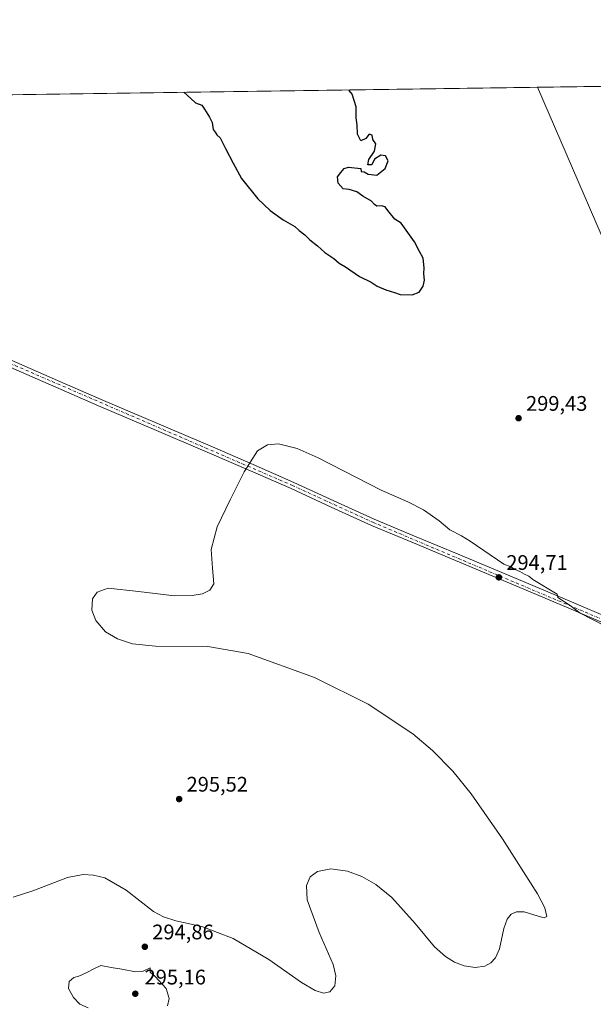
# Model space of a CAD drawing. Units: metres. Extents: x 597960 to 601430, y 4675912 to 4678274.
# Drawn here: x 598890 to 599163, y 4677806 to 4678274 of the extents above; entities that cross this region are included whole.
import ezdxf

# ---------------------------------------------------------------- set-up
doc = ezdxf.new("R2010")
doc.units = ezdxf.units.M
doc.header["$MEASUREMENT"] = 0
doc.linetypes.add('DGN Style 4', pattern=[2.638475, 1.318413, -0.659207, 0.001648, -0.659207])
for name, color, linetype, lineweight in [('Comarca CxS', 21, 'Continuous', 0), ('Comunidad Autónoma CxS', 142, 'Continuous', 0), ('Cultivos herbáceos CxS', 92, 'Continuous', 0), ('Curva de nivel maestra', 30, 'Continuous', 30), ('Curva de nivel normal', 30, 'Continuous', 0), ('Municipio CxS', 4, 'Continuous', 0), ('Pista no pavimentada Cxs', 111, 'Continuous', 0), ('Pista no pavimentada eje', 91, 'DGN Style 4', 0), ('Provincia CxS', 1, 'Continuous', 0), ('Punto de cota en terreno', 7, 'Continuous', 0), ('Rótulo de punto de cota en terreno', 7, 'Continuous', 0), ('Suelo desnudo CxS', 253, 'Continuous', 0), ('Tendido', 6, 'Continuous', 0)]:
    doc.layers.add(name, color=color, linetype=linetype, lineweight=lineweight)
doc.styles.add('Style-Arial', font='txt')

# ---------------------------------------------------------------- blocks, each defined once
blk = doc.blocks.new('*U14')
at = {"layer": 'Cultivos herbáceos CxS', "color": 92, "linetype": 'Continuous', "lineweight": 0}
blk.add_polyline3d([(598469.9001, 4678232.0126, 297.433), (599357.922, 4678244.615, 300.7461)], dxfattribs=at)
blk = doc.blocks.new('5PATER')
at = {"layer": 'Suelo desnudo CxS', "linetype": 'Continuous', "lineweight": 0}
h = blk.add_hatch(color=51, dxfattribs=at)
edge = h.paths.add_edge_path()
edge.add_ellipse((0, 0), major_axis=(-0.11, -0.111), ratio=0.999422, start_angle=0, end_angle=360)

msp = doc.modelspace()

# ---------------------------------------------------------------- linework, layer by layer
at = {"layer": 'Comarca CxS', "color": 21, "linetype": 'Continuous', "lineweight": 0, "flags": 128}
msp.add_lwpolyline([(598900.1, 4675924.52), (597991.75, 4675911.63), (597967.5, 4677654.02), (597959.55, 4678224.77), (599713.3, 4678249.66), (601396.82, 4678273.55), (601430.16, 4675960.42), (599865.02, 4675938.21), (599843.93, 4675937.91), (598970.7, 4675925.52)], close=True, dxfattribs=at)
at = {"layer": 'Comunidad Autónoma CxS', "color": 142, "linetype": 'Continuous', "lineweight": 0, "flags": 128}
msp.add_lwpolyline([(598900.1, 4675924.52), (597991.75, 4675911.63), (597967.5, 4677654.02), (597959.55, 4678224.77), (599713.3, 4678249.66), (601396.82, 4678273.55), (601430.16, 4675960.42), (599865.02, 4675938.21), (599843.93, 4675937.91), (598970.7, 4675925.52)], close=True, dxfattribs=at)
at = {"layer": 'Cultivos herbáceos CxS', "color": 92, "linetype": 'Continuous', "lineweight": 0, "extrusion": (-0.003766, -5.34467e-05, 0.999993), "elevation": -2206.63, "flags": 128}
msp.add_lwpolyline([(598736.97, 4678235.74), (599344.39, 4678244.36)], dxfattribs=at)
at = {"layer": 'Curva de nivel maestra', "color": 30, "linetype": 'Continuous', "lineweight": 30, "elevation": 300, "flags": 128}
msp.add_lwpolyline([(598968.1, 4678239.08), (598971.33, 4678236.19), (598973.6, 4678234), (598976.63, 4678233.01), (598977.88, 4678231.08), (598980.23, 4678227.21), (598981.53, 4678224.67), (598981.98, 4678221.46), (598983, 4678220.14), (598983.77, 4678218.91), (598985.38, 4678217.52), (598987.91, 4678212.38), (598991.54, 4678205.35), (598995.4, 4678198.21), (599003.23, 4678188.55), (599009.08, 4678182.96), (599015.23, 4678178.55), (599020.86, 4678175.34), (599022.9, 4678173.46), (599025.6, 4678171.46), (599028.01, 4678168.99), (599031.63, 4678166.17), (599035.03, 4678163.06), (599039.35, 4678160.11), (599041.9, 4678158), (599044.9, 4678156.16), (599051.53, 4678151.67), (599057.01, 4678148.89), (599059.93, 4678147), (599063.98, 4678145.19), (599068.12, 4678143.93), (599070.86, 4678143), (599076.58, 4678142.84), (599079.86, 4678144.1), (599081.83, 4678146.94), (599082.39, 4678149.83), (599082.08, 4678152.82), (599082.22, 4678155.71), (599081.73, 4678160.37), (599080, 4678163.45), (599077.64, 4678168.02), (599071.28, 4678177), (599068.28, 4678178.75), (599064.94, 4678182.93), (599063.74, 4678184.76), (599062.04, 4678185.18), (599059.82, 4678184.96), (599058.6, 4678185.74), (599057.28, 4678187.42), (599053.2, 4678189.67), (599050.31, 4678191.79), (599046.62, 4678192.99), (599043.8, 4678193.18), (599041.36, 4678195.93), (599041.07, 4678198.87), (599042.69, 4678201.04), (599044.18, 4678202.82), (599046.37, 4678203.51), (599052.21, 4678202.83), (599052.31, 4678201.45), (599053.78, 4678201.23), (599055.73, 4678200.22), (599059.84, 4678199.66), (599063.76, 4678202.93), (599065.14, 4678206.55), (599063.97, 4678208.91), (599061.6, 4678209.28), (599058.64, 4678207.25), (599057.45, 4678204.63), (599055.42, 4678204.56), (599055.97, 4678207.19), (599058.66, 4678211.04), (599059.35, 4678214.62), (599057.88, 4678216.69), (599057.48, 4678218.75), (599056.08, 4678219.24), (599054.62, 4678217.17), (599052.14, 4678216.04), (599050.61, 4678219.19), (599050.5, 4678223.58), (599050.03, 4678227.01), (599049.88, 4678232.1), (599048.03, 4678238.13), (599046.62, 4678239.86), (599046.45, 4678240.19)], dxfattribs=at)
at = {"layer": 'Curva de nivel normal', "color": 30, "linetype": 'Continuous', "lineweight": 0, "elevation": 295, "flags": 128}
for points in [[(599168.36, 4677985.52), (599156.34, 4677991.67), (599151.68, 4677995.37), (599145.8, 4677999.23), (599145.45, 4678000.8), (599133.87, 4678007.79), (599132, 4678009.32), (599129.96, 4678010.18), (599127.78, 4678011.44), (599125.43, 4678012.48), (599123.4, 4678013.76), (599120.12, 4678015.01), (599104.06, 4678025.92), (599099.96, 4678028.46), (599094.47, 4678031.3), (599089.46, 4678035.62), (599081.95, 4678040.78), (599074.56, 4678044.57), (599061.77, 4678050.13), (599031.97, 4678065.53), (599021.91, 4678069.97), (599013.02, 4678072.08), (599007.87, 4678071.64), (599003.1, 4678068.87), (598996.77, 4678058.83), (598990.16, 4678045.51), (598983.95, 4678032.7), (598981, 4678021.93), (598981.73, 4678013.03), (598982.27, 4678005.61), (598980.35, 4678002.6), (598977.01, 4678000.97), (598971.98, 4678000.05), (598963.71, 4677999.93), (598946.55, 4678002.07), (598932.05, 4678003.52), (598926.86, 4678001.71), (598924.63, 4677998.54), (598924.42, 4677993.08), (598926.23, 4677988.32), (598930.88, 4677982.9), (598936.47, 4677979.51), (598943.65, 4677977.22), (598954.55, 4677976.05), (598979.42, 4677975.91), (598998.61, 4677972.57), (599030.1, 4677961.11), (599055.68, 4677948.46), (599076.89, 4677934.38), (599086.27, 4677926.47), (599095.9, 4677916.65), (599104.55, 4677905.99), (599119.5, 4677884.53), (599136.16, 4677858.41), (599139.63, 4677851.77), (599140.52, 4677847.75), (599139.28, 4677847.02), (599136.4, 4677847.77), (599129.8, 4677849.91), (599126.1, 4677849.96), (599123.57, 4677848.83), (599121.67, 4677846.46), (599120.12, 4677841.96), (599118.04, 4677832.37), (599116.17, 4677828.04), (599113.97, 4677825.6), (599111.08, 4677824.11), (599106.53, 4677823.52), (599101.22, 4677824.31), (599096.75, 4677826), (599092.36, 4677828.66), (599087.15, 4677833.28), (599078, 4677844.34), (599066.88, 4677856.74), (599059.28, 4677862.86), (599052.64, 4677866.7), (599045.87, 4677869.24), (599037.94, 4677870.33), (599031.54, 4677869.07), (599028.11, 4677866.44), (599026.41, 4677862.43), (599026.72, 4677855.67), (599032.39, 4677840.13), (599039.02, 4677824.85), (599040.28, 4677819.57), (599039.83, 4677814.68), (599037.46, 4677811.88), (599034.43, 4677811.35), (599030.43, 4677812.55), (599023.92, 4677816.38), (599008.44, 4677827.19), (598991.56, 4677837.21), (598976.56, 4677842.9), (598964.3, 4677845.61), (598958.39, 4677847.52), (598953.71, 4677850.12), (598940.73, 4677860.26), (598930.5, 4677865.98), (598925.09, 4677867.37), (598920.23, 4677867.56), (598912.8, 4677866.24), (598896.34, 4677859.9), (598886.91, 4677856.94)], [(598928.57, 4677824.39), (598925.57, 4677823.06), (598921.9, 4677821.06), (598918.23, 4677819.39), (598915.78, 4677818.73), (598913.56, 4677816.85), (598913.25, 4677813.52), (598915.66, 4677809.15), (598918.72, 4677806.07), (598922.66, 4677804.24)], [(598960.3, 4677805.32), (598961.14, 4677808.75), (598959.74, 4677813.52), (598954.44, 4677819.16), (598952.04, 4677821.31), (598952.08, 4677823.24), (598948.81, 4677821.72), (598945.07, 4677821.39), (598938.57, 4677822.73), (598933.57, 4677823.39), (598928.57, 4677824.39)]]:
    msp.add_lwpolyline(points, dxfattribs=at)
at = {"layer": 'Municipio CxS', "color": 4, "linetype": 'Continuous', "lineweight": 0, "flags": 128}
msp.add_lwpolyline([(597967.5, 4677654.02), (597959.55, 4678224.77), (599713.3, 4678249.66)], dxfattribs=at)
at = {"layer": 'Pista no pavimentada Cxs', "color": 111, "linetype": 'Continuous', "lineweight": 0}
for points in [[(598882.03, 4678113.59, 296.5), (598905.43, 4678103.39, 296.22), (598928.84, 4678093.2, 295.92), (598955.22, 4678081.91, 295.77), (598981.61, 4678070.64, 295.48), (599000.98, 4678062.27, 295.18), (599020.33, 4678053.84, 295.02), (599039.42, 4678045.03, 294.8), (599058.57, 4678036.34, 294.81), (599078.5, 4678028.04, 294.73), (599098.44, 4678019.76, 294.8), (599116.14, 4678012.33, 294.88), (599133.83, 4678004.88, 295.23), (599152.31, 4677997.06, 295.31), (599170.76, 4677989.2, 295.38)], [(598882.03, 4678113.59, 296.5), (598905.43, 4678103.39, 296.22), (598928.84, 4678093.2, 295.92), (598955.22, 4678081.91, 295.77), (598981.61, 4678070.64, 295.48), (599000.98, 4678062.27, 295.18), (599020.33, 4678053.84, 295.02), (599039.42, 4678045.03, 294.8), (599058.57, 4678036.34, 294.81), (599078.5, 4678028.04, 294.73), (599098.44, 4678019.76, 294.8), (599116.14, 4678012.33, 294.88), (599133.83, 4678004.88, 295.23), (599152.31, 4677997.06, 295.31), (599170.76, 4677989.2, 295.38)], [(599169.49, 4677986.23, 295.22), (599151.04, 4677994.08, 295.11), (599132.57, 4678001.9, 294.88), (599114.89, 4678009.35, 294.75), (599097.19, 4678016.78, 294.67), (599077.26, 4678025.05, 294.69), (599057.28, 4678033.37, 294.82), (599038.08, 4678042.09, 294.78), (599019, 4678050.89, 295.03), (598999.7, 4678059.3, 295.2), (598980.33, 4678067.67, 295.49), (598953.95, 4678078.93, 295.81), (598927.56, 4678090.23, 295.96), (598880.74, 4678110.62, 296.54)], [(599169.49, 4677986.23, 295.22), (599151.04, 4677994.08, 295.11), (599132.57, 4678001.9, 294.88), (599114.89, 4678009.35, 294.75), (599097.19, 4678016.78, 294.67), (599077.26, 4678025.05, 294.69), (599057.28, 4678033.37, 294.82), (599038.08, 4678042.09, 294.78), (599019, 4678050.89, 295.03), (598999.7, 4678059.3, 295.2), (598980.33, 4678067.67, 295.49), (598953.95, 4678078.93, 295.81), (598927.56, 4678090.23, 295.96), (598880.74, 4678110.62, 296.54)]]:
    msp.add_polyline3d(points, dxfattribs=at)
at = {"layer": 'Pista no pavimentada eje', "color": 91, "linetype": 'DGN Style 4', "lineweight": 0}
msp.add_polyline3d([(598715.71, 4678184.02, 297.78), (598723.16, 4678181.16, 297.73), (598758.39, 4678164.16, 298.17), (598802.56, 4678146.21, 297.56), (599019.67, 4678052.37, 294.98), (599057.93, 4678034.86, 294.81), (599220.9, 4677965.93, 296.37), (599279.33, 4677940.43, 297.16)], dxfattribs=at)
at = {"layer": 'Provincia CxS', "color": 1, "linetype": 'Continuous', "lineweight": 0, "flags": 128}
msp.add_lwpolyline([(598900.1, 4675924.52), (597991.75, 4675911.63), (597967.5, 4677654.02), (597959.55, 4678224.77), (599713.3, 4678249.66), (601396.82, 4678273.55), (601430.16, 4675960.42), (599865.02, 4675938.21), (599843.93, 4675937.91), (598970.7, 4675925.52)], close=True, dxfattribs=at)
at = {"layer": 'Tendido', "color": 6, "linetype": 'Continuous', "lineweight": 0}
msp.add_polyline3d([(601429.67, 4675994.2, 272.21), (601393.54, 4676003.54, 276.12), (601153.29, 4676064.92, 275.59), (600930.12, 4676123.13, 276.27), (600736.84, 4676173.67, 278.01), (600498.85, 4676234.78, 275.36), (600250.67, 4676298.81, 275.76), (600010.29, 4676360.46, 279.23), (599924.83, 4676531.12, 277.42), (599841.88, 4676696.48, 280.21), (599735.26, 4676908.28, 279.13), (599641.86, 4677093.89, 285.66), (599566.72, 4677243.64, 288.04), (599489.59, 4677422.1, 282.61), (599406.78, 4677614.32, 293.61), (599335.47, 4677778.37, 299.72), (599267.47, 4677936.98, 304.03), (599174.87, 4678151.83, 301.87), (599136.06, 4678241.47, 300.11)], dxfattribs=at)

# ---------------------------------------------------------------- block references
at = {"layer": 'Cultivos herbáceos CxS', "color": 92, "linetype": 'Continuous', "lineweight": 0}
msp.add_blockref('*U14', (0, 0), dxfattribs=at)
at = {"layer": 'Punto de cota en terreno', "color": 7, "linetype": 'Continuous', "lineweight": 0, "xscale": 10, "yscale": 10, "zscale": 10}
for p in [(599127.14, 4678084.3, 299.43), (599117.77, 4678008.74, 294.71), (598965.84, 4677903.45, 295.52), (598949.54, 4677833.31, 294.86), (598945, 4677811, 295.16)]:
    msp.add_blockref('5PATER', p, dxfattribs=at)

# ---------------------------------------------------------------- texts
at = {"layer": 'Rótulo de punto de cota en terreno', "color": 7, "linetype": 'Continuous', "lineweight": 0, "style": 'Style-Arial'}
for s, p in [('299,43', (599130.67, 4678087.83)), ('294,71', (599121.3, 4678012.27)), ('295,52', (598969.37, 4677906.98)), ('294,86', (598953.07, 4677836.84)), ('295,16', (598949.41, 4677815.41))]:
    msp.add_text(s, height=7, dxfattribs=at).set_placement(p)

doc.saveas('drawing.dxf')
